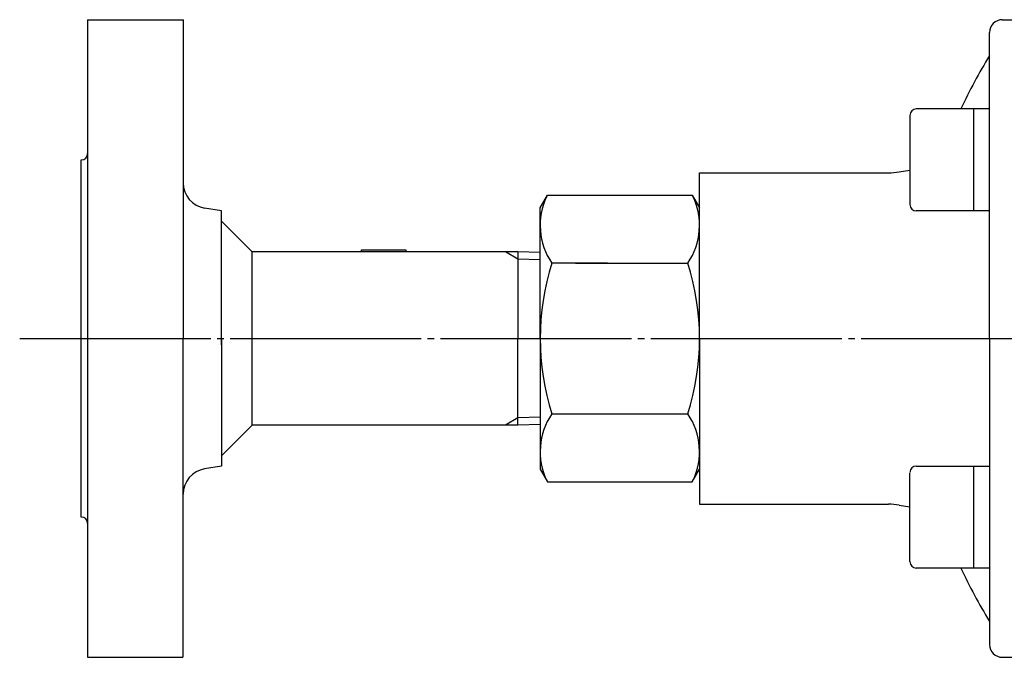
# Model space of a CAD drawing. Extents: x 146 to 1550, y 48 to 1139.
# Drawn here: x 699 to 853, y 176 to 276 of the extents above; entities that cross this region are included whole.
import ezdxf

# ---------------------------------------------------------------- set-up
doc = ezdxf.new("R2010")
doc.units = 0
doc.header["$MEASUREMENT"] = 0
doc.linetypes.add('EXLTYPE3', pattern=[33, 30, -1, 1, -1])
doc.layers.add('LAY-1', color=3, linetype='CONTINUOUS')

msp = doc.modelspace()

# ---------------------------------------------------------------- linework, layer by layer
at = {"layer": 'LAY-1', "color": 2, "linetype": 'CONTINUOUS'}
for p, q in [((709.246721, 276.086893), (724.272665, 276.086893)), ((709.246721, 276.086893), (709.246721, 226.086893)), ((724.246721, 276.086893), (724.246721, 226.086893)), ((852.746721, 276.086893), (854.508086, 276.086893)), ((852.746721, 276.086893), (854.508086, 276.086893)), ((850.746721, 270.457492), (850.746721, 274.086893)), ((850.746721, 226.086893), (850.746721, 274.086893)), ((838.246721, 261.086893), (838.246721, 247.086893)), ((850.746721, 262.086893), (839.246721, 262.086893)), ((848.246721, 262.086893), (848.246721, 246.086893)), ((708.246721, 198.086893), (708.246721, 254.086893)), ((805.246721, 252.086893), (834.919096, 252.086893)), ((805.246721, 226.086893), (805.246721, 252.086893)), ((836.563086, 252.222954), (838.246721, 252.50356)), ((780.246721, 246.586893), (781.401422, 248.586893)), ((781.401422, 248.586893), (804.092021, 248.586893)), ((804.092021, 248.586893), (805.246721, 246.586893)), ((730.246721, 246.086893), (727.589125, 246.529826)), ((730.246721, 225.113642), (730.246721, 246.086893)), ((780.246721, 239.584112), (780.246721, 246.586893)), ((780.246721, 226.086893), (780.246721, 246.586893)), ((840.633163, 246.086893), (839.246721, 246.086893)), ((850.746721, 246.086893), (839.246721, 246.086893)), ((730.246721, 244.485873), (735.045701, 239.686893)), ((735.045701, 212.486893), (735.045701, 239.686893)), ((776.746721, 239.686893), (735.045701, 239.686893)), ((752.19645, 239.686893), (752.19645, 239.986893)), ((752.19645, 239.986893), (759.19645, 239.986893)), ((759.19645, 239.986893), (759.19645, 239.686893)), ((776.746721, 239.686893), (776.746721, 226.086893)), ((780.246721, 239.584112), (776.746721, 239.686893)), ((790.783519, 237.922574), (782.077707, 237.922574)), ((785.799391, 237.922574), (803.415735, 237.922574)), ((709.246721, 226.086893), (709.246721, 176.086893)), ((724.246721, 176.086893), (724.246721, 226.086893)), ((730.246721, 226.086893), (730.246721, 206.086893)), ((776.746721, 212.486893), (776.746721, 226.086893)), ((780.246721, 226.086893), (780.246721, 205.586893)), ((805.246721, 226.086893), (805.246721, 200.086893)), ((850.746721, 226.086893), (850.746721, 178.086893)), ((782.077707, 214.251213), (803.415735, 214.251213)), ((730.246721, 207.687914), (735.045701, 212.486893)), ((776.746721, 212.486893), (735.045701, 212.486893)), ((780.246721, 212.589674), (776.746721, 212.486893)), ((730.246721, 206.086893), (727.589125, 205.643961)), ((780.246721, 205.586893), (781.401422, 203.586893)), ((804.092021, 203.586893), (805.246721, 205.586893)), ((839.246721, 206.086893), (850.746721, 206.086893)), ((848.246721, 206.086893), (848.246721, 190.086893)), ((838.246721, 191.086893), (838.246721, 204.946956)), ((724.246721, 203.703419), (724.198511, 203.655209)), ((781.401422, 203.586893), (804.092021, 203.586893)), ((805.246721, 200.086893), (834.919096, 200.086893)), ((836.563086, 199.950832), (838.246721, 199.670227)), ((850.746721, 190.086893), (839.246721, 190.086893)), ((850.746721, 181.716295), (850.746721, 178.086893)), ((709.246721, 176.086893), (724.201768, 176.086893)), ((852.746721, 176.086893), (854.508086, 176.086893))]:
    msp.add_line(p, q, dxfattribs=at)
at = {"layer": 'LAY-1', "color": 1, "linetype": 'CONTINUOUS'}
for p, q in [((776.746721, 238.555385), (774.786892, 239.686893)), ((780.246721, 238.445393), (776.746721, 238.555385)), ((776.746721, 213.618401), (774.786892, 212.486893)), ((780.246721, 213.728393), (776.746721, 213.618401))]:
    msp.add_line(p, q, dxfattribs=at)
at = {"layer": 'LAY-1', "color": 1, "linetype": 'EXLTYPE3'}
msp.add_line((698.5938, 226.086893), (1146.333809, 226.086893), dxfattribs=at)
at = {"layer": 'LAY-1', "color": 2, "linetype": 'CONTINUOUS'}
for centre, radius, start, end in [((852.746721, 274.086893), 2, 90, 180), ((852.746721, 274.086893), 2, 90, 180), ((923.246721, 226.086893), 85, 148.533024, 154.942385), ((839.246721, 261.086893), 1, 90, 180), ((708.246721, 255.086893), 1, 270, 0), ((834.919096, 262.086893), 10, 270, 279.462322), ((728.246721, 250.475402), 4, 180, 260.537678), ((790.725594, 243.840414), 10.478873, 154.384247, 214.384247), ((794.767848, 243.840414), 10.478873, 325.615753, 25.615753), ((839.246721, 247.086893), 1, 180, 270), ((819.415735, 226.086893), 39.169014, 162.412046, 197.587954), ((766.077707, 226.086893), 39.169014, 342.412046, 17.587954), ((790.725594, 208.333372), 10.478873, 145.615753, 205.615753), ((794.767848, 208.333372), 10.478873, 334.384247, 34.384247), ((728.246721, 201.698385), 4, 99.462322, 180), ((839.246721, 205.086893), 1, 90, 180), ((834.919096, 190.086893), 10, 80.537678, 90), ((708.246721, 197.086893), 1, 0, 90), ((839.246721, 191.086893), 1, 180, 270), ((923.246721, 226.086893), 85, 205.057615, 211.466976), ((852.746721, 178.086893), 2, 180, 270)]:
    msp.add_arc(centre, radius, start, end, dxfattribs=at)

doc.saveas('drawing.dxf')
